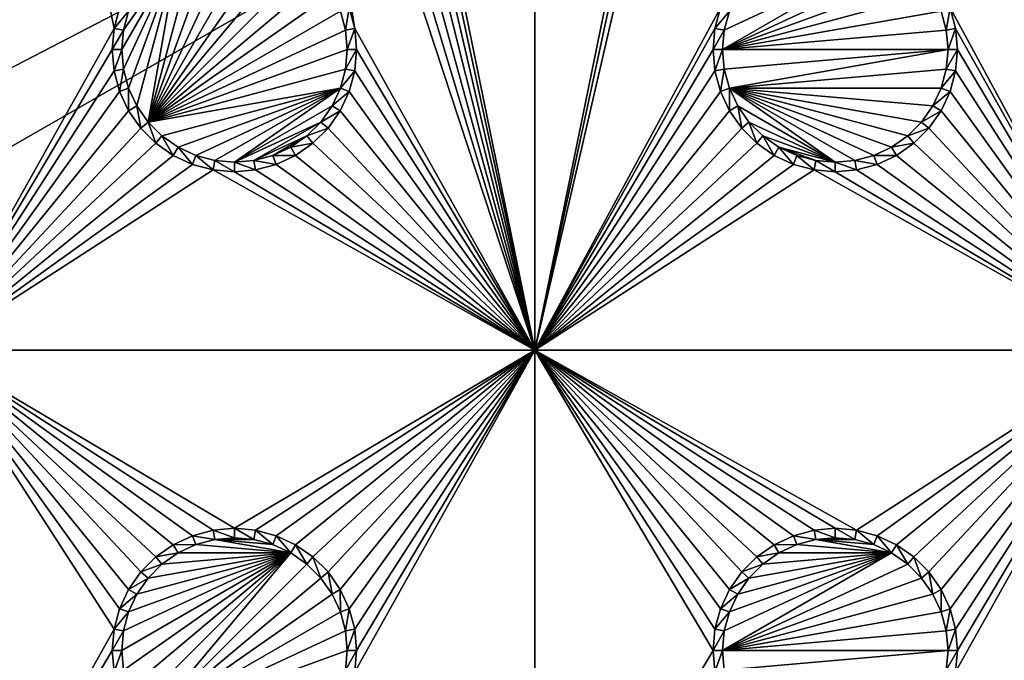
# Model space of a CAD drawing. Extents: x -150 to 150, y -120 to 120.
# Drawn here: x 40 to 64, y 0 to 16 of the extents above; entities that cross this region are included whole.
import ezdxf

# ---------------------------------------------------------------- set-up
doc = ezdxf.new("R2010")
doc.units = 0
for name, color, linetype in [('L2', 7, 'CONTINUOUS'), ('L3', 7, 'CONTINUOUS'), ('L6', 7, 'CONTINUOUS')]:
    doc.layers.add(name, color=color, linetype=linetype)

msp = doc.modelspace()

# ---------------------------------------------------------------- linework, layer by layer
at = {"layer": 'L2', "color": 250}
for points in [[(135.1, 117.5987, -151.99), (135.1, -117.5987, -151.99), (-135.1, 117.5987, -151.99)], [(-135.1, 117.5987, -151.99), (135.1, -117.5987, -151.99), (-135.1, -117.5987, -151.99)], [(59.6614, 45, -144.69), (5.985353, 16.44462, -144.69), (8.75, 15.15544, -144.69)], [(8.75, 15.15544, -144.69), (11.24878, 13.40578, -144.69), (59.6614, 45, -144.69)], [(59.6614, 45, -144.69), (11.24878, 13.40578, -144.69), (13.40578, 11.24878, -144.69)], [(59.6614, 45, -144.69), (13.40578, 11.24878, -144.69), (60.49605, 45, -144.69)], [(60.49605, 45, -144.69), (13.40578, 11.24878, -144.69), (15.15544, 8.75, -144.69)], [(15.15544, 8.75, -144.69), (64.35584, 44.9171, -144.69), (63, 45, -144.69)], [(15.15544, 8.75, -144.69), (63, 45, -144.69), (62.16535, 45, -144.69)], [(60.49605, 45, -144.69), (15.15544, 8.75, -144.69), (61.3307, 45, -144.69)], [(61.3307, 45, -144.69), (15.15544, 8.75, -144.69), (62.16535, 45, -144.69)], [(64.46198, 44.91061, -144.69), (64.35584, 44.9171, -144.69), (15.15544, 8.75, -144.69)], [(15.15544, 8.75, -144.69), (65.68722, 44.65586, -144.69), (64.46198, 44.91061, -144.69)], [(15.15544, 8.75, -144.69), (66.4067, 44.50627, -144.69), (65.68722, 44.65586, -144.69)], [(66.98655, 44.28107, -144.69), (66.4067, 44.50627, -144.69), (15.15544, 8.75, -144.69)], [(15.15544, 8.75, -144.69), (68.25236, 43.78947, -144.69), (66.98655, 44.28107, -144.69)], [(15.15544, 8.75, -144.69), (69.54526, 43.05771, -144.69), (68.25236, 43.78947, -144.69)], [(71.01883, 41.91488, -144.69), (69.54526, 43.05771, -144.69), (15.15544, 8.75, -144.69)], [(15.15544, 8.75, -144.69), (71.11353, 41.84144, -144.69), (71.01883, 41.91488, -144.69)], [(71.11353, 41.84144, -144.69), (15.15544, 8.75, -144.69), (72.4634, 40.37874, -144.69)], [(72.4634, 40.37874, -144.69), (15.15544, 8.75, -144.69), (16.44462, 5.985353, -144.69)], [(72.4634, 40.37874, -144.69), (16.44462, 5.985353, -144.69), (73.14195, 39.34175, -144.69)], [(16.44462, 5.985353, -144.69), (73.55031, 38.71768, -144.69), (73.14195, 39.34175, -144.69)], [(16.44462, 5.985353, -144.69), (74.34893, 36.8991, -144.69), (73.55031, 38.71768, -144.69)], [(74.50028, 36.30114, -144.69), (74.34893, 36.8991, -144.69), (16.44462, 5.985353, -144.69)], [(16.44462, 5.985353, -144.69), (74.83684, 34.97135, -144.69), (74.50028, 36.30114, -144.69)], [(16.44462, 5.985353, -144.69), (75, 33, -144.69), (74.83684, 34.97135, -144.69)], [(17.23414, 3.038843, -144.69), (75, 33, -144.69), (16.44462, 5.985353, -144.69)], [(75, 33, -144.69), (17.23414, 3.038843, -144.69), (17.5, 0, -144.69)], [(75, 33, -144.69), (17.5, 0, -144.69), (75, -33, -144.69)], [(17.5, 0, -144.69), (17.23414, -3.038843, -144.69), (75, -33, -144.69)]]:
    msp.add_3dface(points, dxfattribs=at)
at = {"layer": 'L3', "color": 250}
for points in [[(120.3, -110.5, -161.89), (120.3, 110.5, -161.89), (-120.3, -110.5, -161.89)], [(-120.3, -110.5, -161.89), (120.3, 110.5, -161.89), (-120.3, 110.5, -161.89)], [(42.13394, 16.04316, -163.49), (41.99634, 15.52963, -163.49), (37.5, 37.5, -163.49)], [(37.5, 37.5, -163.49), (41.99634, 15.52963, -163.49), (37.5, 7.5, -163.49)], [(52.5, 7.5, -163.49), (48.00366, 29.47037, -163.49), (52.5, 37.5, -163.49)], [(52.5, 37.5, -163.49), (56.99634, 29.47037, -163.49), (52.5, 7.5, -163.49)], [(67.5, 7.5, -163.49), (63.00367, 29.47037, -163.49), (67.5, 37.5, -163.49)], [(52.5, 7.5, -163.49), (47.86606, 28.95684, -163.49), (48.00366, 29.47037, -163.49)], [(52.5, 7.5, -163.49), (56.99634, 29.47037, -163.49), (57.13394, 28.95684, -163.49)], [(67.5, 7.5, -163.49), (62.86606, 28.95684, -163.49), (63.00367, 29.47037, -163.49)], [(47.64138, 28.475, -163.49), (47.86606, 28.95684, -163.49), (52.5, 7.5, -163.49)], [(52.5, 7.5, -163.49), (57.13394, 28.95684, -163.49), (57.35862, 28.475, -163.49)], [(62.64137, 28.475, -163.49), (62.86606, 28.95684, -163.49), (67.5, 7.5, -163.49)], [(47.64138, 28.475, -163.49), (52.5, 7.5, -163.49), (47.33644, 28.0395, -163.49)], [(57.35862, 28.475, -163.49), (57.13394, 16.04316, -163.49), (52.5, 7.5, -163.49)], [(62.33644, 28.0395, -163.49), (62.64137, 28.475, -163.49), (67.5, 7.5, -163.49)], [(47.33644, 28.0395, -163.49), (52.5, 7.5, -163.49), (46.9605, 27.66356, -163.49)], [(67.5, 7.5, -163.49), (61.9605, 27.66356, -163.49), (62.33644, 28.0395, -163.49)], [(52.5, 7.5, -163.49), (46.525, 27.35862, -163.49), (46.9605, 27.66356, -163.49)], [(67.5, 7.5, -163.49), (61.525, 27.35862, -163.49), (61.9605, 27.66356, -163.49)], [(52.5, 7.5, -163.49), (46.04316, 27.13394, -163.49), (46.525, 27.35862, -163.49)], [(61.04316, 27.13394, -163.49), (61.525, 27.35862, -163.49), (67.5, 7.5, -163.49)], [(48.00366, 15.52963, -163.49), (45.52963, 26.99634, -163.49), (46.04316, 27.13394, -163.49)], [(48.00366, 15.52963, -163.49), (46.04316, 27.13394, -163.49), (52.5, 7.5, -163.49)], [(67.5, 7.5, -163.49), (62.86606, 16.04316, -163.49), (61.04316, 27.13394, -163.49)], [(47.86606, 16.04316, -163.49), (45.52963, 26.99634, -163.49), (48.00366, 15.52963, -163.49)], [(44.51133, 17.77141, -167.99), (45, 17.81416, -167.99), (42.84422, 13.19109, -167.99)], [(45, 17.81416, -167.99), (45.48867, 17.77141, -167.99), (42.84422, 13.19109, -167.99)], [(42.84422, 13.19109, -167.99), (44.0375, 17.64445, -167.99), (44.51133, 17.77141, -167.99)], [(42.84422, 13.19109, -167.99), (45.48867, 17.77141, -167.99), (45.9625, 17.64445, -167.99)], [(42.84422, 13.19109, -167.99), (43.59292, 17.43714, -167.99), (44.0375, 17.64445, -167.99)], [(42.84422, 13.19109, -167.99), (45.9625, 17.64445, -167.99), (46.40708, 17.43714, -167.99)], [(43.59292, 17.43714, -167.99), (42.22859, 14.51133, -167.99), (42.18584, 15, -167.99)], [(43.59292, 17.43714, -167.99), (42.18584, 15, -167.99), (42.22859, 15.48867, -167.99)], [(42.35555, 14.0375, -167.99), (42.22859, 14.51133, -167.99), (43.59292, 17.43714, -167.99)], [(42.22859, 15.48867, -167.99), (42.35555, 15.9625, -167.99), (43.59292, 17.43714, -167.99)], [(42.56286, 13.59292, -167.99), (42.35555, 14.0375, -167.99), (43.59292, 17.43714, -167.99)], [(42.56286, 13.59292, -167.99), (43.59292, 17.43714, -167.99), (42.84422, 13.19109, -167.99)], [(46.40708, 17.43714, -167.99), (46.80891, 17.15578, -167.99), (42.84422, 13.19109, -167.99)], [(61.80891, 17.15578, -167.99), (57.18584, 15, -167.99), (61.40708, 17.43714, -167.99)], [(61.40708, 17.43714, -167.99), (57.18584, 15, -167.99), (57.22859, 15.48867, -167.99)], [(61.40708, 17.43714, -167.99), (57.22859, 15.48867, -167.99), (57.35555, 15.9625, -167.99)], [(42.84422, 13.19109, -167.99), (46.80891, 17.15578, -167.99), (47.15578, 16.80891, -167.99)], [(61.80891, 17.15578, -167.99), (62.15578, 16.80891, -167.99), (57.18584, 15, -167.99)], [(42.84422, 13.19109, -167.99), (47.15578, 16.80891, -167.99), (47.43714, 16.40708, -167.99)], [(62.15578, 16.80891, -167.99), (62.43714, 16.40708, -167.99), (57.18584, 15, -167.99)], [(47.43714, 16.40708, -167.99), (47.64445, 15.9625, -167.99), (42.84422, 13.19109, -167.99)], [(57.18584, 15, -167.99), (62.43714, 16.40708, -167.99), (62.64445, 15.9625, -167.99)], [(42.13394, 16.04316, -163.49), (42.35555, 15.9625, -167.99), (41.99634, 15.52963, -163.49)], [(47.86606, 16.04316, -163.49), (47.77141, 15.48867, -167.99), (47.64445, 15.9625, -167.99)], [(48.00366, 15.52963, -163.49), (47.77141, 15.48867, -167.99), (47.86606, 16.04316, -163.49)], [(52.5, 7.5, -163.49), (57.13394, 16.04316, -163.49), (56.99634, 15.52963, -163.49)], [(57.13394, 16.04316, -163.49), (57.35555, 15.9625, -167.99), (56.99634, 15.52963, -163.49)], [(62.86606, 16.04316, -163.49), (62.77141, 15.48867, -167.99), (62.64445, 15.9625, -167.99)], [(63.00367, 15.52963, -163.49), (62.77141, 15.48867, -167.99), (62.86606, 16.04316, -163.49)], [(67.5, 7.5, -163.49), (63.00367, 15.52963, -163.49), (62.86606, 16.04316, -163.49)], [(41.99634, 15.52963, -163.49), (42.35555, 15.9625, -167.99), (42.22859, 15.48867, -167.99)], [(42.84422, 13.19109, -167.99), (47.64445, 15.9625, -167.99), (47.77141, 15.48867, -167.99)], [(56.99634, 15.52963, -163.49), (57.35555, 15.9625, -167.99), (57.22859, 15.48867, -167.99)], [(57.18584, 15, -167.99), (62.64445, 15.9625, -167.99), (62.77141, 15.48867, -167.99)], [(41.99634, 15.52963, -163.49), (41.95, 15, -163.49), (37.5, 7.5, -163.49)], [(41.99634, 15.52963, -163.49), (42.22859, 15.48867, -167.99), (41.95, 15, -163.49)], [(41.95, 15, -163.49), (42.22859, 15.48867, -167.99), (42.18584, 15, -167.99)], [(42.84422, 13.19109, -167.99), (47.77141, 15.48867, -167.99), (47.81416, 15, -167.99)], [(48.00366, 15.52963, -163.49), (47.81416, 15, -167.99), (47.77141, 15.48867, -167.99)], [(48.05, 15, -163.49), (47.81416, 15, -167.99), (48.00366, 15.52963, -163.49)], [(52.5, 7.5, -163.49), (48.05, 15, -163.49), (48.00366, 15.52963, -163.49)], [(52.5, 7.5, -163.49), (56.99634, 15.52963, -163.49), (56.95, 15, -163.49)], [(56.99634, 15.52963, -163.49), (57.22859, 15.48867, -167.99), (56.95, 15, -163.49)], [(56.95, 15, -163.49), (57.22859, 15.48867, -167.99), (57.18584, 15, -167.99)], [(62.81417, 15, -167.99), (57.18584, 15, -167.99), (62.77141, 15.48867, -167.99)], [(63.00367, 15.52963, -163.49), (62.81417, 15, -167.99), (62.77141, 15.48867, -167.99)], [(63.05, 15, -163.49), (62.81417, 15, -167.99), (63.00367, 15.52963, -163.49)], [(63.05, 15, -163.49), (63.00367, 15.52963, -163.49), (67.5, 7.5, -163.49)], [(41.95, 15, -163.49), (41.99634, 14.47037, -163.49), (37.5, 7.5, -163.49)], [(41.95, 15, -163.49), (42.18584, 15, -167.99), (41.99634, 14.47037, -163.49)], [(41.99634, 14.47037, -163.49), (42.18584, 15, -167.99), (42.22859, 14.51133, -167.99)], [(47.81416, 15, -167.99), (47.77141, 14.51133, -167.99), (42.84422, 13.19109, -167.99)], [(48.00366, 14.47037, -163.49), (47.77141, 14.51133, -167.99), (48.05, 15, -163.49)], [(48.05, 15, -163.49), (47.77141, 14.51133, -167.99), (47.81416, 15, -167.99)], [(52.5, 7.5, -163.49), (48.00366, 14.47037, -163.49), (48.05, 15, -163.49)], [(56.95, 15, -163.49), (56.99634, 14.47037, -163.49), (52.5, 7.5, -163.49)], [(56.95, 15, -163.49), (57.18584, 15, -167.99), (56.99634, 14.47037, -163.49)], [(56.99634, 14.47037, -163.49), (57.18584, 15, -167.99), (57.22859, 14.51133, -167.99)], [(57.22859, 14.51133, -167.99), (57.18584, 15, -167.99), (62.81417, 15, -167.99)], [(57.22859, 14.51133, -167.99), (62.81417, 15, -167.99), (57.35555, 14.0375, -167.99)], [(57.35555, 14.0375, -167.99), (62.81417, 15, -167.99), (62.77141, 14.51133, -167.99)], [(63.00367, 14.47037, -163.49), (62.77141, 14.51133, -167.99), (63.05, 15, -163.49)], [(63.05, 15, -163.49), (62.77141, 14.51133, -167.99), (62.81417, 15, -167.99)], [(63.00367, 14.47037, -163.49), (63.05, 15, -163.49), (67.5, 7.5, -163.49)], [(41.99634, 14.47037, -163.49), (42.22859, 14.51133, -167.99), (42.13394, 13.95684, -163.49)], [(42.13394, 13.95684, -163.49), (42.22859, 14.51133, -167.99), (42.35555, 14.0375, -167.99)], [(42.84422, 13.19109, -167.99), (47.77141, 14.51133, -167.99), (47.64445, 14.0375, -167.99)], [(48.00366, 14.47037, -163.49), (47.64445, 14.0375, -167.99), (47.77141, 14.51133, -167.99)], [(56.99634, 14.47037, -163.49), (57.22859, 14.51133, -167.99), (57.13394, 13.95684, -163.49)], [(57.13394, 13.95684, -163.49), (57.22859, 14.51133, -167.99), (57.35555, 14.0375, -167.99)], [(57.35555, 14.0375, -167.99), (62.77141, 14.51133, -167.99), (62.64445, 14.0375, -167.99)], [(63.00367, 14.47037, -163.49), (62.64445, 14.0375, -167.99), (62.77141, 14.51133, -167.99)], [(37.5, 7.5, -163.49), (41.99634, 14.47037, -163.49), (42.13394, 13.95684, -163.49)], [(47.86606, 13.95684, -163.49), (47.64445, 14.0375, -167.99), (48.00366, 14.47037, -163.49)], [(52.5, 7.5, -163.49), (47.86606, 13.95684, -163.49), (48.00366, 14.47037, -163.49)], [(52.5, 7.5, -163.49), (56.99634, 14.47037, -163.49), (57.13394, 13.95684, -163.49)], [(62.86606, 13.95684, -163.49), (62.64445, 14.0375, -167.99), (63.00367, 14.47037, -163.49)], [(63.00367, 14.47037, -163.49), (67.5, 7.5, -163.49), (62.86606, 13.95684, -163.49)], [(42.13394, 13.95684, -163.49), (42.35555, 14.0375, -167.99), (42.35862, 13.475, -163.49)], [(42.35862, 13.475, -163.49), (42.35555, 14.0375, -167.99), (42.56286, 13.59292, -167.99)], [(42.84422, 13.19109, -167.99), (47.64445, 14.0375, -167.99), (43.19109, 12.84422, -167.99)], [(47.64445, 14.0375, -167.99), (43.59292, 12.56286, -167.99), (43.19109, 12.84422, -167.99)], [(47.64445, 14.0375, -167.99), (44.0375, 12.35555, -167.99), (43.59292, 12.56286, -167.99)], [(44.51133, 12.22859, -167.99), (44.0375, 12.35555, -167.99), (47.64445, 14.0375, -167.99)], [(47.64445, 14.0375, -167.99), (45, 12.18584, -167.99), (44.51133, 12.22859, -167.99)], [(47.64445, 14.0375, -167.99), (47.43714, 13.59292, -167.99), (45, 12.18584, -167.99)], [(47.86606, 13.95684, -163.49), (47.43714, 13.59292, -167.99), (47.64445, 14.0375, -167.99)], [(57.13394, 13.95684, -163.49), (57.35555, 14.0375, -167.99), (57.35862, 13.475, -163.49)], [(57.35862, 13.475, -163.49), (57.35555, 14.0375, -167.99), (57.56286, 13.59292, -167.99)], [(60, 12.18584, -167.99), (57.56286, 13.59292, -167.99), (57.35555, 14.0375, -167.99)], [(60, 12.18584, -167.99), (57.35555, 14.0375, -167.99), (60.48867, 12.22859, -167.99)], [(62.64445, 14.0375, -167.99), (62.43714, 13.59292, -167.99), (57.35555, 14.0375, -167.99)], [(57.35555, 14.0375, -167.99), (62.43714, 13.59292, -167.99), (62.15578, 13.19109, -167.99)], [(57.35555, 14.0375, -167.99), (62.15578, 13.19109, -167.99), (61.80891, 12.84422, -167.99)], [(61.80891, 12.84422, -167.99), (61.40708, 12.56286, -167.99), (57.35555, 14.0375, -167.99)], [(57.35555, 14.0375, -167.99), (61.40708, 12.56286, -167.99), (60.9625, 12.35555, -167.99)], [(57.35555, 14.0375, -167.99), (60.9625, 12.35555, -167.99), (60.48867, 12.22859, -167.99)], [(62.86606, 13.95684, -163.49), (62.43714, 13.59292, -167.99), (62.64445, 14.0375, -167.99)], [(37.5, 7.5, -163.49), (42.13394, 13.95684, -163.49), (42.35862, 13.475, -163.49)], [(47.64138, 13.475, -163.49), (47.43714, 13.59292, -167.99), (47.86606, 13.95684, -163.49)], [(47.64138, 13.475, -163.49), (47.86606, 13.95684, -163.49), (52.5, 7.5, -163.49)], [(52.5, 7.5, -163.49), (57.13394, 13.95684, -163.49), (57.35862, 13.475, -163.49)], [(62.64137, 13.475, -163.49), (62.43714, 13.59292, -167.99), (62.86606, 13.95684, -163.49)], [(67.5, 7.5, -163.49), (62.64137, 13.475, -163.49), (62.86606, 13.95684, -163.49)], [(42.35862, 13.475, -163.49), (42.56286, 13.59292, -167.99), (42.66356, 13.0395, -163.49)], [(42.66356, 13.0395, -163.49), (42.56286, 13.59292, -167.99), (42.84422, 13.19109, -167.99)], [(45, 12.18584, -167.99), (47.43714, 13.59292, -167.99), (47.15578, 13.19109, -167.99)], [(47.64138, 13.475, -163.49), (47.15578, 13.19109, -167.99), (47.43714, 13.59292, -167.99)], [(57.35862, 13.475, -163.49), (57.56286, 13.59292, -167.99), (57.66356, 13.0395, -163.49)], [(57.66356, 13.0395, -163.49), (57.56286, 13.59292, -167.99), (57.84423, 13.19109, -167.99)], [(57.84423, 13.19109, -167.99), (57.56286, 13.59292, -167.99), (60, 12.18584, -167.99)], [(62.64137, 13.475, -163.49), (62.15578, 13.19109, -167.99), (62.43714, 13.59292, -167.99)], [(42.35862, 13.475, -163.49), (42.66356, 13.0395, -163.49), (37.5, 7.5, -163.49)], [(47.33644, 13.0395, -163.49), (47.15578, 13.19109, -167.99), (47.64138, 13.475, -163.49)], [(47.33644, 13.0395, -163.49), (47.64138, 13.475, -163.49), (52.5, 7.5, -163.49)], [(57.35862, 13.475, -163.49), (57.66356, 13.0395, -163.49), (52.5, 7.5, -163.49)], [(62.33644, 13.0395, -163.49), (62.15578, 13.19109, -167.99), (62.64137, 13.475, -163.49)], [(67.5, 7.5, -163.49), (62.33644, 13.0395, -163.49), (62.64137, 13.475, -163.49)], [(37.5, 7.5, -163.49), (42.66356, 13.0395, -163.49), (43.0395, 12.66356, -163.49)], [(42.66356, 13.0395, -163.49), (42.84422, 13.19109, -167.99), (43.0395, 12.66356, -163.49)], [(43.0395, 12.66356, -163.49), (42.84422, 13.19109, -167.99), (43.19109, 12.84422, -167.99)], [(45, 12.18584, -167.99), (47.15578, 13.19109, -167.99), (45.48867, 12.22859, -167.99)], [(45.48867, 12.22859, -167.99), (47.15578, 13.19109, -167.99), (46.80891, 12.84422, -167.99)], [(47.33644, 13.0395, -163.49), (46.80891, 12.84422, -167.99), (47.15578, 13.19109, -167.99)], [(46.9605, 12.66356, -163.49), (46.80891, 12.84422, -167.99), (47.33644, 13.0395, -163.49)], [(52.5, 7.5, -163.49), (46.9605, 12.66356, -163.49), (47.33644, 13.0395, -163.49)], [(52.5, 7.5, -163.49), (57.66356, 13.0395, -163.49), (58.0395, 12.66356, -163.49)], [(57.66356, 13.0395, -163.49), (57.84423, 13.19109, -167.99), (58.0395, 12.66356, -163.49)], [(58.0395, 12.66356, -163.49), (57.84423, 13.19109, -167.99), (58.19109, 12.84422, -167.99)], [(60, 12.18584, -167.99), (58.19109, 12.84422, -167.99), (57.84423, 13.19109, -167.99)], [(62.33644, 13.0395, -163.49), (61.80891, 12.84422, -167.99), (62.15578, 13.19109, -167.99)], [(61.9605, 12.66356, -163.49), (61.80891, 12.84422, -167.99), (62.33644, 13.0395, -163.49)], [(61.9605, 12.66356, -163.49), (62.33644, 13.0395, -163.49), (67.5, 7.5, -163.49)], [(43.0395, 12.66356, -163.49), (43.19109, 12.84422, -167.99), (43.475, 12.35862, -163.49)], [(43.475, 12.35862, -163.49), (43.19109, 12.84422, -167.99), (43.59292, 12.56286, -167.99)], [(45.48867, 12.22859, -167.99), (46.80891, 12.84422, -167.99), (45.9625, 12.35555, -167.99)], [(45.9625, 12.35555, -167.99), (46.80891, 12.84422, -167.99), (46.40708, 12.56286, -167.99)], [(46.9605, 12.66356, -163.49), (46.40708, 12.56286, -167.99), (46.80891, 12.84422, -167.99)], [(58.0395, 12.66356, -163.49), (58.19109, 12.84422, -167.99), (58.475, 12.35862, -163.49)], [(58.475, 12.35862, -163.49), (58.19109, 12.84422, -167.99), (58.59292, 12.56286, -167.99)], [(58.19109, 12.84422, -167.99), (60, 12.18584, -167.99), (58.59292, 12.56286, -167.99)], [(61.9605, 12.66356, -163.49), (61.40708, 12.56286, -167.99), (61.80891, 12.84422, -167.99)], [(37.5, 7.5, -163.49), (43.0395, 12.66356, -163.49), (43.475, 12.35862, -163.49)], [(43.475, 12.35862, -163.49), (43.59292, 12.56286, -167.99), (43.95684, 12.13394, -163.49)], [(43.95684, 12.13394, -163.49), (43.59292, 12.56286, -167.99), (44.0375, 12.35555, -167.99)], [(46.525, 12.35862, -163.49), (45.9625, 12.35555, -167.99), (46.40708, 12.56286, -167.99)], [(46.525, 12.35862, -163.49), (46.40708, 12.56286, -167.99), (46.9605, 12.66356, -163.49)], [(52.5, 7.5, -163.49), (46.525, 12.35862, -163.49), (46.9605, 12.66356, -163.49)], [(52.5, 7.5, -163.49), (58.0395, 12.66356, -163.49), (58.475, 12.35862, -163.49)], [(58.475, 12.35862, -163.49), (58.59292, 12.56286, -167.99), (58.95684, 12.13394, -163.49)], [(58.95684, 12.13394, -163.49), (58.59292, 12.56286, -167.99), (59.0375, 12.35555, -167.99)], [(58.59292, 12.56286, -167.99), (60, 12.18584, -167.99), (59.51133, 12.22859, -167.99)], [(58.59292, 12.56286, -167.99), (59.51133, 12.22859, -167.99), (59.0375, 12.35555, -167.99)], [(61.525, 12.35862, -163.49), (60.9625, 12.35555, -167.99), (61.40708, 12.56286, -167.99)], [(61.525, 12.35862, -163.49), (61.40708, 12.56286, -167.99), (61.9605, 12.66356, -163.49)], [(67.5, 7.5, -163.49), (61.525, 12.35862, -163.49), (61.9605, 12.66356, -163.49)], [(43.475, 12.35862, -163.49), (43.95684, 12.13394, -163.49), (37.5, 7.5, -163.49)], [(43.95684, 12.13394, -163.49), (44.0375, 12.35555, -167.99), (44.47037, 11.99634, -163.49)], [(44.47037, 11.99634, -163.49), (44.0375, 12.35555, -167.99), (44.51133, 12.22859, -167.99)], [(46.04316, 12.13394, -163.49), (45.48867, 12.22859, -167.99), (45.9625, 12.35555, -167.99)], [(46.04316, 12.13394, -163.49), (45.9625, 12.35555, -167.99), (46.525, 12.35862, -163.49)], [(46.04316, 12.13394, -163.49), (46.525, 12.35862, -163.49), (52.5, 7.5, -163.49)], [(58.475, 12.35862, -163.49), (58.95684, 12.13394, -163.49), (52.5, 7.5, -163.49)], [(58.95684, 12.13394, -163.49), (59.0375, 12.35555, -167.99), (59.47037, 11.99634, -163.49)], [(59.47037, 11.99634, -163.49), (59.0375, 12.35555, -167.99), (59.51133, 12.22859, -167.99)], [(61.04316, 12.13394, -163.49), (60.48867, 12.22859, -167.99), (60.9625, 12.35555, -167.99)], [(61.04316, 12.13394, -163.49), (60.9625, 12.35555, -167.99), (61.525, 12.35862, -163.49)], [(67.5, 7.5, -163.49), (61.04316, 12.13394, -163.49), (61.525, 12.35862, -163.49)], [(37.5, 7.5, -163.49), (43.95684, 12.13394, -163.49), (44.47037, 11.99634, -163.49)], [(44.47037, 11.99634, -163.49), (44.51133, 12.22859, -167.99), (45, 11.95, -163.49)], [(45, 11.95, -163.49), (44.51133, 12.22859, -167.99), (45, 12.18584, -167.99)], [(45.52963, 11.99634, -163.49), (45, 12.18584, -167.99), (45.48867, 12.22859, -167.99)], [(45, 11.95, -163.49), (45, 12.18584, -167.99), (45.52963, 11.99634, -163.49)], [(45.52963, 11.99634, -163.49), (45.48867, 12.22859, -167.99), (46.04316, 12.13394, -163.49)], [(45.52963, 11.99634, -163.49), (46.04316, 12.13394, -163.49), (52.5, 7.5, -163.49)], [(52.5, 7.5, -163.49), (58.95684, 12.13394, -163.49), (59.47037, 11.99634, -163.49)], [(59.47037, 11.99634, -163.49), (59.51133, 12.22859, -167.99), (60, 11.95, -163.49)], [(60, 11.95, -163.49), (59.51133, 12.22859, -167.99), (60, 12.18584, -167.99)], [(60.52963, 11.99634, -163.49), (60, 12.18584, -167.99), (60.48867, 12.22859, -167.99)], [(60, 11.95, -163.49), (60, 12.18584, -167.99), (60.52963, 11.99634, -163.49)], [(60.52963, 11.99634, -163.49), (60.48867, 12.22859, -167.99), (61.04316, 12.13394, -163.49)], [(60.52963, 11.99634, -163.49), (61.04316, 12.13394, -163.49), (67.5, 7.5, -163.49)], [(37.5, 7.5, -163.49), (44.47037, 11.99634, -163.49), (52.5, 7.5, -163.49)], [(52.5, 7.5, -163.49), (44.47037, 11.99634, -163.49), (45, 11.95, -163.49)], [(52.5, 7.5, -163.49), (45, 11.95, -163.49), (45.52963, 11.99634, -163.49)], [(52.5, 7.5, -163.49), (59.47037, 11.99634, -163.49), (67.5, 7.5, -163.49)], [(67.5, 7.5, -163.49), (59.47037, 11.99634, -163.49), (60, 11.95, -163.49)], [(67.5, 7.5, -163.49), (60, 11.95, -163.49), (60.52963, 11.99634, -163.49)], [(43.95684, 2.866063, -163.49), (43.475, 2.641378, -163.49), (37.5, 7.5, -163.49)], [(37.5, 7.5, -163.49), (43.475, 2.641378, -163.49), (43.0395, 2.336435, -163.49)], [(37.5, 7.5, -163.49), (43.0395, 2.336435, -163.49), (42.66356, 1.960502, -163.49)], [(52.5, 7.5, -163.49), (45, 3.05, -163.49), (37.5, 7.5, -163.49)], [(37.5, 7.5, -163.49), (45, 3.05, -163.49), (44.47037, 3.003664, -163.49)], [(37.5, 7.5, -163.49), (44.47037, 3.003664, -163.49), (43.95684, 2.866063, -163.49)], [(42.66356, 1.960502, -163.49), (42.35862, 1.525, -163.49), (37.5, 7.5, -163.49)], [(37.5, 7.5, -163.49), (42.35862, 1.525, -163.49), (42.13394, 1.043161, -163.49)], [(37.5, 7.5, -163.49), (42.13394, 1.043161, -163.49), (41.99634, 0.529627, -163.49)], [(41.99634, 0.529627, -163.49), (37.5, -7.5, -163.49), (37.5, 7.5, -163.49)], [(52.5, 7.5, -163.49), (45.52963, 3.003664, -163.49), (45, 3.05, -163.49)], [(46.04316, 2.866063, -163.49), (45.52963, 3.003664, -163.49), (52.5, 7.5, -163.49)], [(52.5, 7.5, -163.49), (46.525, 2.641378, -163.49), (46.04316, 2.866063, -163.49)], [(52.5, 7.5, -163.49), (46.9605, 2.336435, -163.49), (46.525, 2.641378, -163.49)], [(47.33644, 1.960502, -163.49), (46.9605, 2.336435, -163.49), (52.5, 7.5, -163.49)], [(52.5, 7.5, -163.49), (47.64138, 1.525, -163.49), (47.33644, 1.960502, -163.49)], [(52.5, 7.5, -163.49), (47.86606, 1.043161, -163.49), (47.64138, 1.525, -163.49)], [(48.00366, 0.529627, -163.49), (47.86606, 1.043161, -163.49), (52.5, 7.5, -163.49)], [(52.5, -7.5, -163.49), (48.00366, -0.529627, -163.49), (52.5, 7.5, -163.49)], [(52.5, 7.5, -163.49), (48.00366, -0.529627, -163.49), (48.05, 0, -163.49)], [(52.5, 7.5, -163.49), (48.05, 0, -163.49), (48.00366, 0.529627, -163.49)], [(58.95684, 2.866063, -163.49), (58.475, 2.641378, -163.49), (52.5, 7.5, -163.49)], [(52.5, 7.5, -163.49), (56.95, 0, -163.49), (52.5, -7.5, -163.49)], [(58.95684, 2.866063, -163.49), (52.5, 7.5, -163.49), (59.47037, 3.003664, -163.49)], [(58.475, 2.641378, -163.49), (58.0395, 2.336435, -163.49), (52.5, 7.5, -163.49)], [(52.5, 7.5, -163.49), (58.0395, 2.336435, -163.49), (57.66356, 1.960502, -163.49)], [(52.5, 7.5, -163.49), (57.66356, 1.960502, -163.49), (57.35862, 1.525, -163.49)], [(57.35862, 1.525, -163.49), (57.13394, 1.043161, -163.49), (52.5, 7.5, -163.49)], [(52.5, 7.5, -163.49), (57.13394, 1.043161, -163.49), (56.99634, 0.529627, -163.49)], [(52.5, 7.5, -163.49), (56.99634, 0.529627, -163.49), (56.95, 0, -163.49)], [(67.5, 7.5, -163.49), (60.52963, 3.003664, -163.49), (52.5, 7.5, -163.49)], [(52.5, 7.5, -163.49), (60.52963, 3.003664, -163.49), (60, 3.05, -163.49)], [(52.5, 7.5, -163.49), (60, 3.05, -163.49), (59.47037, 3.003664, -163.49)], [(67.5, 7.5, -163.49), (61.04316, 2.866063, -163.49), (60.52963, 3.003664, -163.49)], [(61.525, 2.641378, -163.49), (61.04316, 2.866063, -163.49), (67.5, 7.5, -163.49)], [(67.5, 7.5, -163.49), (61.9605, 2.336435, -163.49), (61.525, 2.641378, -163.49)], [(67.5, 7.5, -163.49), (62.33644, 1.960502, -163.49), (61.9605, 2.336435, -163.49)], [(62.64137, 1.525, -163.49), (62.33644, 1.960502, -163.49), (67.5, 7.5, -163.49)], [(62.86606, 1.043161, -163.49), (62.64137, 1.525, -163.49), (67.5, 7.5, -163.49)], [(62.86606, 1.043161, -163.49), (67.5, 7.5, -163.49), (63.00367, 0.529627, -163.49)], [(67.5, -7.5, -163.49), (63.00367, -0.529627, -163.49), (67.5, 7.5, -163.49)], [(67.5, 7.5, -163.49), (63.00367, -0.529627, -163.49), (63.05, 0, -163.49)], [(67.5, 7.5, -163.49), (63.05, 0, -163.49), (63.00367, 0.529627, -163.49)], [(44.47037, 3.003664, -163.49), (44.51133, 2.771412, -167.99), (43.95684, 2.866063, -163.49)], [(45, 3.05, -163.49), (45, 2.814165, -167.99), (44.47037, 3.003664, -163.49)], [(44.47037, 3.003664, -163.49), (45, 2.814165, -167.99), (44.51133, 2.771412, -167.99)], [(45.52963, 3.003664, -163.49), (45.48867, 2.771412, -167.99), (45, 3.05, -163.49)], [(45, 3.05, -163.49), (45.48867, 2.771412, -167.99), (45, 2.814165, -167.99)], [(45.52963, 3.003664, -163.49), (45.9625, 2.64445, -167.99), (45.48867, 2.771412, -167.99)], [(46.04316, 2.866063, -163.49), (45.9625, 2.64445, -167.99), (45.52963, 3.003664, -163.49)], [(59.47037, 3.003664, -163.49), (59.51133, 2.771412, -167.99), (58.95684, 2.866063, -163.49)], [(60, 3.05, -163.49), (60, 2.814165, -167.99), (59.47037, 3.003664, -163.49)], [(59.47037, 3.003664, -163.49), (60, 2.814165, -167.99), (59.51133, 2.771412, -167.99)], [(60.52963, 3.003664, -163.49), (60.48867, 2.771412, -167.99), (60, 3.05, -163.49)], [(60, 3.05, -163.49), (60.48867, 2.771412, -167.99), (60, 2.814165, -167.99)], [(60.52963, 3.003664, -163.49), (60.9625, 2.64445, -167.99), (60.48867, 2.771412, -167.99)], [(61.04316, 2.866063, -163.49), (60.9625, 2.64445, -167.99), (60.52963, 3.003664, -163.49)], [(43.95684, 2.866063, -163.49), (44.0375, 2.64445, -167.99), (43.475, 2.641378, -163.49)], [(43.95684, 2.866063, -163.49), (44.51133, 2.771412, -167.99), (44.0375, 2.64445, -167.99)], [(46.40708, 2.437138, -167.99), (44.0375, 2.64445, -167.99), (44.51133, 2.771412, -167.99)], [(44.51133, 2.771412, -167.99), (45, 2.814165, -167.99), (45.48867, 2.771412, -167.99)], [(46.40708, 2.437138, -167.99), (44.51133, 2.771412, -167.99), (45.9625, 2.64445, -167.99)], [(45.9625, 2.64445, -167.99), (44.51133, 2.771412, -167.99), (45.48867, 2.771412, -167.99)], [(46.04316, 2.866063, -163.49), (46.40708, 2.437138, -167.99), (45.9625, 2.64445, -167.99)], [(46.525, 2.641378, -163.49), (46.40708, 2.437138, -167.99), (46.04316, 2.866063, -163.49)], [(58.95684, 2.866063, -163.49), (59.0375, 2.64445, -167.99), (58.475, 2.641378, -163.49)], [(58.95684, 2.866063, -163.49), (59.51133, 2.771412, -167.99), (59.0375, 2.64445, -167.99)], [(61.40708, 2.437138, -167.99), (59.0375, 2.64445, -167.99), (59.51133, 2.771412, -167.99)], [(59.51133, 2.771412, -167.99), (60, 2.814165, -167.99), (60.48867, 2.771412, -167.99)], [(61.40708, 2.437138, -167.99), (59.51133, 2.771412, -167.99), (60.9625, 2.64445, -167.99)], [(60.9625, 2.64445, -167.99), (59.51133, 2.771412, -167.99), (60.48867, 2.771412, -167.99)], [(61.04316, 2.866063, -163.49), (61.40708, 2.437138, -167.99), (60.9625, 2.64445, -167.99)], [(61.525, 2.641378, -163.49), (61.40708, 2.437138, -167.99), (61.04316, 2.866063, -163.49)], [(43.475, 2.641378, -163.49), (43.59292, 2.437138, -167.99), (43.0395, 2.336435, -163.49)], [(43.475, 2.641378, -163.49), (44.0375, 2.64445, -167.99), (43.59292, 2.437138, -167.99)], [(43.59292, 2.437138, -167.99), (44.0375, 2.64445, -167.99), (46.40708, 2.437138, -167.99)], [(46.525, 2.641378, -163.49), (46.80891, 2.155775, -167.99), (46.40708, 2.437138, -167.99)], [(46.9605, 2.336435, -163.49), (46.80891, 2.155775, -167.99), (46.525, 2.641378, -163.49)], [(58.475, 2.641378, -163.49), (58.59292, 2.437138, -167.99), (58.0395, 2.336435, -163.49)], [(58.475, 2.641378, -163.49), (59.0375, 2.64445, -167.99), (58.59292, 2.437138, -167.99)], [(58.59292, 2.437138, -167.99), (59.0375, 2.64445, -167.99), (61.40708, 2.437138, -167.99)], [(61.525, 2.641378, -163.49), (61.80891, 2.155775, -167.99), (61.40708, 2.437138, -167.99)], [(61.9605, 2.336435, -163.49), (61.80891, 2.155775, -167.99), (61.525, 2.641378, -163.49)], [(46.40708, 2.437138, -167.99), (42.22859, -0.488675, -167.99), (42.18584, 0, -167.99)], [(42.18584, 0, -167.99), (42.22859, 0.488675, -167.99), (46.40708, 2.437138, -167.99)], [(46.40708, 2.437138, -167.99), (42.35555, -0.962501, -167.99), (42.22859, -0.488675, -167.99)], [(46.40708, 2.437138, -167.99), (42.22859, 0.488675, -167.99), (42.35555, 0.962501, -167.99)], [(42.56286, -1.407083, -167.99), (42.35555, -0.962501, -167.99), (46.40708, 2.437138, -167.99)], [(46.40708, 2.437138, -167.99), (42.35555, 0.962501, -167.99), (42.56286, 1.407083, -167.99)], [(42.56286, -1.407083, -167.99), (46.40708, 2.437138, -167.99), (42.84422, -1.80891, -167.99)], [(42.56286, 1.407083, -167.99), (42.84422, 1.80891, -167.99), (46.40708, 2.437138, -167.99)], [(43.0395, 2.336435, -163.49), (43.19109, 2.155775, -167.99), (42.66356, 1.960502, -163.49)], [(42.84422, -1.80891, -167.99), (46.40708, 2.437138, -167.99), (46.80891, 2.155775, -167.99)], [(46.40708, 2.437138, -167.99), (42.84422, 1.80891, -167.99), (43.19109, 2.155775, -167.99)], [(43.0395, 2.336435, -163.49), (43.59292, 2.437138, -167.99), (43.19109, 2.155775, -167.99)], [(46.40708, 2.437138, -167.99), (43.19109, 2.155775, -167.99), (43.59292, 2.437138, -167.99)], [(46.9605, 2.336435, -163.49), (47.15578, 1.80891, -167.99), (46.80891, 2.155775, -167.99)], [(47.33644, 1.960502, -163.49), (47.15578, 1.80891, -167.99), (46.9605, 2.336435, -163.49)], [(61.80891, 2.155775, -167.99), (57.18584, 0, -167.99), (61.40708, 2.437138, -167.99)], [(61.40708, 2.437138, -167.99), (57.18584, 0, -167.99), (57.22859, 0.488675, -167.99)], [(61.40708, 2.437138, -167.99), (57.22859, 0.488675, -167.99), (57.35555, 0.962501, -167.99)], [(57.35555, 0.962501, -167.99), (57.56286, 1.407083, -167.99), (61.40708, 2.437138, -167.99)], [(57.56286, 1.407083, -167.99), (57.84423, 1.80891, -167.99), (61.40708, 2.437138, -167.99)], [(58.0395, 2.336435, -163.49), (58.19109, 2.155775, -167.99), (57.66356, 1.960502, -163.49)], [(61.40708, 2.437138, -167.99), (57.84423, 1.80891, -167.99), (58.19109, 2.155775, -167.99)], [(58.0395, 2.336435, -163.49), (58.59292, 2.437138, -167.99), (58.19109, 2.155775, -167.99)], [(61.40708, 2.437138, -167.99), (58.19109, 2.155775, -167.99), (58.59292, 2.437138, -167.99)], [(61.9605, 2.336435, -163.49), (62.15578, 1.80891, -167.99), (61.80891, 2.155775, -167.99)], [(62.33644, 1.960502, -163.49), (62.15578, 1.80891, -167.99), (61.9605, 2.336435, -163.49)], [(42.66356, 1.960502, -163.49), (43.19109, 2.155775, -167.99), (42.84422, 1.80891, -167.99)], [(42.84422, -1.80891, -167.99), (46.80891, 2.155775, -167.99), (47.15578, 1.80891, -167.99)], [(61.80891, 2.155775, -167.99), (62.15578, 1.80891, -167.99), (57.18584, 0, -167.99)], [(57.66356, 1.960502, -163.49), (58.19109, 2.155775, -167.99), (57.84423, 1.80891, -167.99)], [(42.66356, 1.960502, -163.49), (42.84422, 1.80891, -167.99), (42.35862, 1.525, -163.49)], [(42.35862, 1.525, -163.49), (42.84422, 1.80891, -167.99), (42.56286, 1.407083, -167.99)], [(42.84422, -1.80891, -167.99), (47.15578, 1.80891, -167.99), (47.43714, 1.407083, -167.99)], [(47.33644, 1.960502, -163.49), (47.43714, 1.407083, -167.99), (47.15578, 1.80891, -167.99)], [(47.64138, 1.525, -163.49), (47.43714, 1.407083, -167.99), (47.33644, 1.960502, -163.49)], [(62.15578, 1.80891, -167.99), (62.43714, 1.407083, -167.99), (57.18584, 0, -167.99)], [(57.66356, 1.960502, -163.49), (57.84423, 1.80891, -167.99), (57.35862, 1.525, -163.49)], [(57.35862, 1.525, -163.49), (57.84423, 1.80891, -167.99), (57.56286, 1.407083, -167.99)], [(62.33644, 1.960502, -163.49), (62.43714, 1.407083, -167.99), (62.15578, 1.80891, -167.99)], [(62.64137, 1.525, -163.49), (62.43714, 1.407083, -167.99), (62.33644, 1.960502, -163.49)], [(42.35862, 1.525, -163.49), (42.56286, 1.407083, -167.99), (42.13394, 1.043161, -163.49)], [(47.64138, 1.525, -163.49), (47.64445, 0.962501, -167.99), (47.43714, 1.407083, -167.99)], [(47.86606, 1.043161, -163.49), (47.64445, 0.962501, -167.99), (47.64138, 1.525, -163.49)], [(57.35862, 1.525, -163.49), (57.56286, 1.407083, -167.99), (57.13394, 1.043161, -163.49)], [(62.64137, 1.525, -163.49), (62.64445, 0.962501, -167.99), (62.43714, 1.407083, -167.99)], [(62.86606, 1.043161, -163.49), (62.64445, 0.962501, -167.99), (62.64137, 1.525, -163.49)], [(42.13394, 1.043161, -163.49), (42.56286, 1.407083, -167.99), (42.35555, 0.962501, -167.99)], [(47.43714, 1.407083, -167.99), (47.64445, 0.962501, -167.99), (42.84422, -1.80891, -167.99)], [(57.13394, 1.043161, -163.49), (57.56286, 1.407083, -167.99), (57.35555, 0.962501, -167.99)], [(57.18584, 0, -167.99), (62.43714, 1.407083, -167.99), (62.64445, 0.962501, -167.99)], [(42.13394, 1.043161, -163.49), (42.35555, 0.962501, -167.99), (41.99634, 0.529627, -163.49)], [(47.86606, 1.043161, -163.49), (47.77141, 0.488675, -167.99), (47.64445, 0.962501, -167.99)], [(48.00366, 0.529627, -163.49), (47.77141, 0.488675, -167.99), (47.86606, 1.043161, -163.49)], [(57.13394, 1.043161, -163.49), (57.35555, 0.962501, -167.99), (56.99634, 0.529627, -163.49)], [(62.86606, 1.043161, -163.49), (62.77141, 0.488675, -167.99), (62.64445, 0.962501, -167.99)], [(63.00367, 0.529627, -163.49), (62.77141, 0.488675, -167.99), (62.86606, 1.043161, -163.49)], [(41.99634, 0.529627, -163.49), (42.35555, 0.962501, -167.99), (42.22859, 0.488675, -167.99)], [(42.84422, -1.80891, -167.99), (47.64445, 0.962501, -167.99), (47.77141, 0.488675, -167.99)], [(56.99634, 0.529627, -163.49), (57.35555, 0.962501, -167.99), (57.22859, 0.488675, -167.99)], [(57.18584, 0, -167.99), (62.64445, 0.962501, -167.99), (62.77141, 0.488675, -167.99)], [(41.99634, 0.529627, -163.49), (41.95, 0, -163.49), (37.5, -7.5, -163.49)], [(41.99634, 0.529627, -163.49), (42.22859, 0.488675, -167.99), (41.95, 0, -163.49)], [(48.00366, 0.529627, -163.49), (47.81416, 0, -167.99), (47.77141, 0.488675, -167.99)], [(48.05, 0, -163.49), (47.81416, 0, -167.99), (48.00366, 0.529627, -163.49)], [(56.99634, 0.529627, -163.49), (57.22859, 0.488675, -167.99), (56.95, 0, -163.49)], [(63.00367, 0.529627, -163.49), (62.81417, 0, -167.99), (62.77141, 0.488675, -167.99)], [(63.05, 0, -163.49), (62.81417, 0, -167.99), (63.00367, 0.529627, -163.49)], [(41.95, 0, -163.49), (42.22859, 0.488675, -167.99), (42.18584, 0, -167.99)], [(42.84422, -1.80891, -167.99), (47.77141, 0.488675, -167.99), (47.81416, 0, -167.99)], [(56.95, 0, -163.49), (57.22859, 0.488675, -167.99), (57.18584, 0, -167.99)], [(62.81417, 0, -167.99), (57.18584, 0, -167.99), (62.77141, 0.488675, -167.99)], [(41.95, 0, -163.49), (41.99634, -0.529627, -163.49), (37.5, -7.5, -163.49)], [(41.95, 0, -163.49), (42.18584, 0, -167.99), (41.99634, -0.529627, -163.49)], [(41.99634, -0.529627, -163.49), (42.18584, 0, -167.99), (42.22859, -0.488675, -167.99)], [(47.81416, 0, -167.99), (47.77141, -0.488675, -167.99), (42.84422, -1.80891, -167.99)], [(48.00366, -0.529627, -163.49), (47.77141, -0.488675, -167.99), (48.05, 0, -163.49)], [(48.05, 0, -163.49), (47.77141, -0.488675, -167.99), (47.81416, 0, -167.99)], [(52.5, -7.5, -163.49), (56.95, 0, -163.49), (56.99634, -0.529627, -163.49)], [(56.95, 0, -163.49), (57.18584, 0, -167.99), (56.99634, -0.529627, -163.49)], [(56.99634, -0.529627, -163.49), (57.18584, 0, -167.99), (57.22859, -0.488675, -167.99)], [(57.22859, -0.488675, -167.99), (57.18584, 0, -167.99), (62.81417, 0, -167.99)], [(62.81417, 0, -167.99), (62.77141, -0.488675, -167.99), (57.22859, -0.488675, -167.99)], [(63.00367, -0.529627, -163.49), (62.77141, -0.488675, -167.99), (63.05, 0, -163.49)], [(63.05, 0, -163.49), (62.77141, -0.488675, -167.99), (62.81417, 0, -167.99)]]:
    msp.add_3dface(points, dxfattribs=at)
at = {"layer": 'L6', "color": 7}
for points in [[(135, 118.8, -165.49), (135, -118.8, -165.49), (-135, 118.8, -165.49)], [(-135, 118.8, -165.49), (135, -118.8, -165.49), (-135, -118.8, -165.49)], [(-150, -105, -149.99), (150, -105, -149.99), (-150, 105, -149.99)], [(-150, 105, -149.99), (150, -105, -149.99), (150, 105, -149.99)]]:
    msp.add_3dface(points, dxfattribs=at)

doc.saveas('drawing.dxf')
